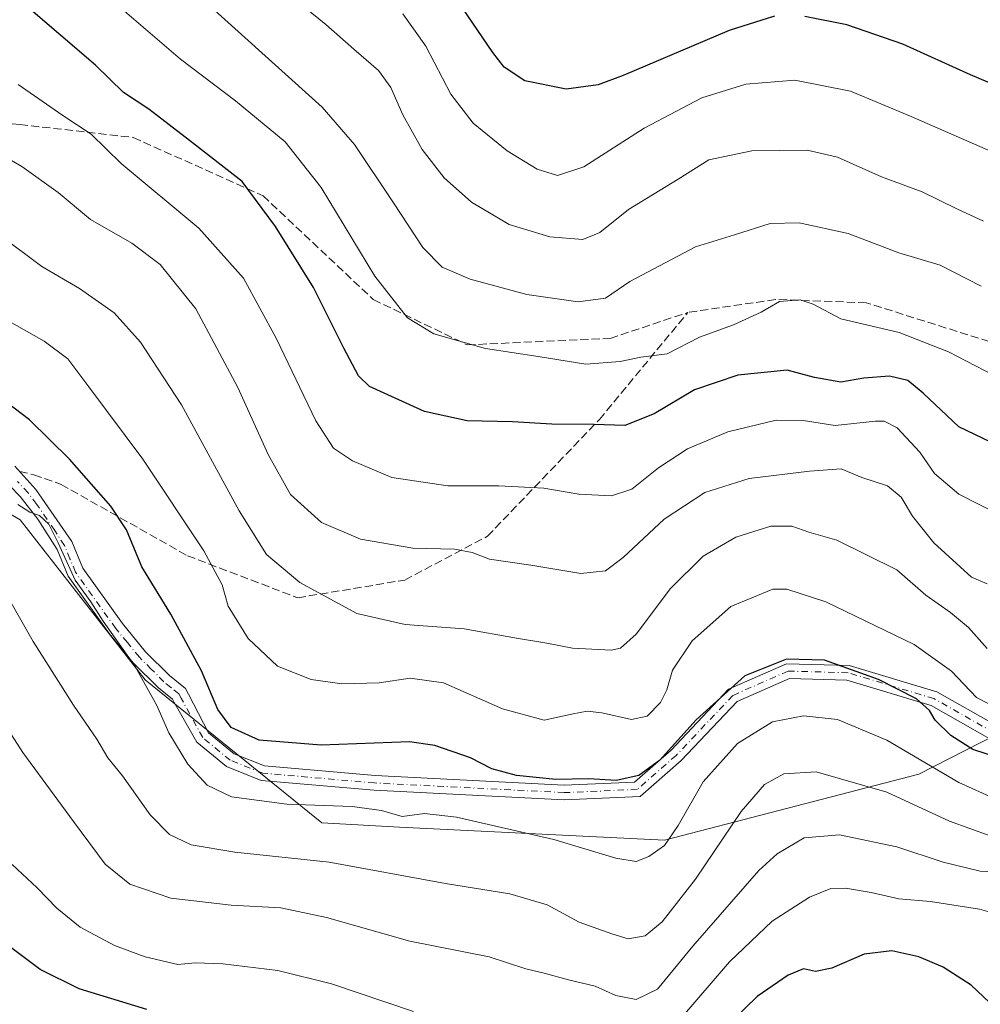
# Model space of a CAD drawing. Units: metres. Extents: x 563040 to 566479, y 4735660 to 4738005.
# Drawn here: x 566086 to 566282, y 4735918 to 4736119 of the extents above; entities that cross this region are included whole.
import ezdxf

# ---------------------------------------------------------------- set-up
doc = ezdxf.new("R2010")
doc.units = ezdxf.units.M
doc.header["$MEASUREMENT"] = 0
doc.linetypes.add('DGN Style 3', pattern=[2.307223458686699, 1.648016756204785, -0.6592067024819142])
doc.linetypes.add('DGN Style 4', pattern=[2.6384748266838614, 1.318413404963828, -0.6592067024819142, 0.001648016756204785, -0.6592067024819142])
for name, color, linetype, lineweight in [('Arbolado forestal CxS', 92, 'Continuous', 0), ('Camino Cxs', 7, 'Continuous', 0), ('Camino eje', 30, 'DGN Style 4', 13), ('Curva de nivel maestra', 30, 'Continuous', 30), ('Curva de nivel normal', 30, 'Continuous', 0), ('Pastizal CxS', 92, 'Continuous', 0), ('Senda', 7, 'DGN Style 3', 0)]:
    doc.layers.add(name, color=color, linetype=linetype, lineweight=lineweight)

# ---------------------------------------------------------------- blocks, each defined once
blk = doc.blocks.new('*U12')
at = {"layer": 'Pastizal CxS', "color": 92, "linetype": 'Continuous', "lineweight": 0}
blk.add_polyline3d([(566311.0648999996, 4735727.168500001, 721.2884999999952), (566244.4709000001, 4735795.409499999, 723.3249999999972), (566243.4713000003, 4735807.283700001, 725.7059000000008), (566186.0875000004, 4735838.257300001, 737.8129000000046), (566157.3239000002, 4735857.172499999, 740.3144999999931), (566124.7748999996, 4735868.5231, 738.4030999999959), (566052.6212999999, 4735917.042099999, 740.7084999999935), (566059.6785000004, 4735957.049100001, 750.5497999999934), (565995.3377, 4735988.071900001, 752.9321999999956), (566013.1451000003, 4736059.415899999, 768.729800000001), (566085.7166999998, 4736016.9067, 769.0817999999999), (566111.1848999998, 4735984.2783, 769.9544000000024), (566147.2244999995, 4735955.080499999, 769.227899999998), (566163.1086999997, 4735954.150699999, 769.5188999999956), (566217.1562999999, 4735951.5277, 771.4796999999963), (566269.0083, 4735965.001900001, 769.0503999999929), (566281.6359000001, 4735971.4375, 775.9590000000027)], dxfattribs=at)

msp = doc.modelspace()

# ---------------------------------------------------------------- linework, layer by layer
at = {"layer": 'Arbolado forestal CxS', "color": 92, "linetype": 'Continuous', "lineweight": 0}
for points in [[(566281.6359000001, 4735971.4375, 775.9590000000027), (566269.0083, 4735965.001900001, 769.0503999999929), (566217.1562999999, 4735951.5277, 771.4796999999963), (566163.1086999997, 4735954.150699999, 769.5188999999956), (566147.2244999995, 4735955.080499999, 769.227899999998), (566111.1848999998, 4735984.2783, 769.9544000000024), (566085.7166999998, 4736016.9067, 769.0817999999999), (566013.1451000003, 4736059.415899999, 768.729800000001), (565954.8413000006, 4736080.9857, 766.3329999999987), (565961.8740999997, 4736118.204500001, 773.6123999999982), (565959.3844999997, 4736134.706499999, 776.880799999999)], [(566013.1451000003, 4736059.415899999, 768.729800000001), (566085.7166999998, 4736016.9067, 769.0817999999999), (566111.1848999998, 4735984.2783, 769.9544000000024), (566147.2244999995, 4735955.080499999, 769.227899999998), (566163.1086999997, 4735954.150699999, 769.5188999999956), (566217.1562999999, 4735951.5277, 771.4796999999963), (566269.0083, 4735965.001900001, 769.0503999999929), (566281.6359000001, 4735971.4375, 775.9590000000027), (566292.2987000003, 4735976.8709, 780.138699999996), (566307.9924999997, 4735974.7477, 774.8641999999965), (566325.0258999999, 4735972.3267, 772.4579999999987), (566339.5887000002, 4735967.472100001, 769.2002000000067), (566359.0056999996, 4735968.442700001, 761.9388000000035), (566375.8306999998, 4735963.444700001, 757.9786000000023), (566396.8618999999, 4735961.3413, 756.6126999999979), (566414.9395000003, 4735941.005899999, 748.9777999999933), (566444.5285, 4735894.744700001, 739.2409999999945), (566457.8469000002, 4735860.395300001, 734.9876999999979), (566461.3515, 4735838.6635, 730.3444000000018), (566463.4539000001, 4735812.0253, 725.2131999999983), (566460.6630999995, 4735791.5843, 719.869399999996)]]:
    msp.add_polyline3d(points, dxfattribs=at)
at = {"layer": 'Camino Cxs', "color": 7, "linetype": 'Continuous', "lineweight": 0}
for points in [[(566084.6300999997, 4736027.8301, 779.7024999999995), (566088.9101, 4736023.110099999, 779.4557999999961), (566096.2301000003, 4736012.470100001, 776.8190999999933), (566098.4700999996, 4736007.030099999, 772.6765000000014), (566106.5500999996, 4735995.7501, 780.6456000000035), (566111.2701000003, 4735989.9901, 782.0673999999999), (566116.1501000002, 4735985.110099999, 784.5804999999964), (566119.4301000005, 4735982.470100001, 784.8726000000024), (566120.0327000003, 4735981.3029, 784.3588000000018), (566124.1250999998, 4735973.4529, 779.4171000000061), (566129.3444999997, 4735969.1545, 782.1382000000012), (566135.5365000004, 4735966.6777, 781.282600000006), (566158.1091, 4735964.7149, 785.1647999999988), (566196.7062999997, 4735962.735500001, 785.0887999999978), (566210.9921000004, 4735963.3705, 783.3166000000057), (566218.4804999996, 4735969.922900001, 784.2743000000046), (566230.2150999998, 4735982.3279, 778.3022000000057), (566242.0450999998, 4735987.5471, 782.5757000000012), (566254.8201000001, 4735987.201900001, 783.4725999999937), (566272.7018999998, 4735981.803500001, 778.0381999999955), (566284.7405000003, 4735974.970899999, 782.4989999999963)], [(566084.6300999997, 4736027.8301, 779.7024999999995), (566088.9101, 4736023.110099999, 779.4557999999961), (566096.2301000003, 4736012.470100001, 776.8190999999933), (566098.4700999996, 4736007.030099999, 772.6765000000014), (566106.5500999996, 4735995.7501, 780.6456000000035), (566111.2701000003, 4735989.9901, 782.0673999999999), (566116.1501000002, 4735985.110099999, 784.5804999999964), (566119.4301000005, 4735982.470100001, 784.8726000000024), (566120.0327000003, 4735981.3029, 784.3588000000018), (566124.1250999998, 4735973.4529, 779.4171000000061), (566129.3444999997, 4735969.1545, 782.1382000000012), (566135.5365000004, 4735966.6777, 781.282600000006), (566158.1091, 4735964.7149, 785.1647999999988), (566196.7062999997, 4735962.735500001, 785.0887999999978), (566210.9921000004, 4735963.3705, 783.3166000000057), (566218.4804999996, 4735969.922900001, 784.2743000000046), (566230.2150999998, 4735982.3279, 778.3022000000057), (566242.0450999998, 4735987.5471, 782.5757000000012), (566254.8201000001, 4735987.201900001, 783.4725999999937), (566272.7018999998, 4735981.803500001, 778.0381999999955), (566284.7405000003, 4735974.970899999, 782.4989999999963)], [(566283.9484999999, 4735971.970899999, 779.9542999999976), (566271.5132999998, 4735979.028700001, 776.5253999999986), (566254.3377, 4735984.2137, 779.8738000000012), (566242.6387, 4735984.529899999, 779.790399999998), (566231.9791000001, 4735979.827299999, 779.3585000000021), (566220.5625, 4735967.758300001, 780.6042000000016), (566212.1759000003, 4735960.420100001, 781.8199000000022), (566196.6961000003, 4735959.732100001, 783.8901000000043), (566157.9023000002, 4735961.7215, 784.7433000000019), (566134.8343000002, 4735963.727499999, 781.0920999999945), (566127.7972999997, 4735966.542300001, 782.1478000000062), (566121.7719000002, 4735971.5043, 776.8662999999942), (566117.0412999997, 4735979.755700001, 783.312300000005), (566116.7600999996, 4735980.300100001, 783.1953000000068), (566113.9001000002, 4735982.610099999, 779.9649999999965), (566108.7701000003, 4735987.7301, 778.4649999999965), (566103.8800999997, 4735993.710100001, 779.8162000000011), (566095.5100999996, 4736005.390100001, 772.3359999999958), (566093.2500999998, 4736010.860099999, 773.4744000000064), (566089.2901, 4736017.020099999, 776.6021000000038), (566085.7301000003, 4736021.6801, 781.7866999999969), (566081.4501, 4736026.040100001, 778.7010000000009)], [(566283.9484999999, 4735971.970899999, 779.9542999999976), (566271.5132999998, 4735979.028700001, 776.5253999999986), (566254.3377, 4735984.2137, 779.8738000000012), (566242.6387, 4735984.529899999, 779.790399999998), (566231.9791000001, 4735979.827299999, 779.3585000000021), (566220.5625, 4735967.758300001, 780.6042000000016), (566212.1759000003, 4735960.420100001, 781.8199000000022), (566196.6961000003, 4735959.732100001, 783.8901000000043), (566157.9023000002, 4735961.7215, 784.7433000000019), (566134.8343000002, 4735963.727499999, 781.0920999999945), (566127.7972999997, 4735966.542300001, 782.1478000000062), (566121.7719000002, 4735971.5043, 776.8662999999942), (566117.0412999997, 4735979.755700001, 783.312300000005), (566116.7600999996, 4735980.300100001, 783.1953000000068), (566113.9001000002, 4735982.610099999, 779.9649999999965), (566108.7701000003, 4735987.7301, 778.4649999999965), (566103.8800999997, 4735993.710100001, 779.8162000000011), (566095.5100999996, 4736005.390100001, 772.3359999999958), (566093.2500999998, 4736010.860099999, 773.4744000000064), (566089.2901, 4736017.020099999, 776.6021000000038), (566085.7301000003, 4736021.6801, 781.7866999999969), (566081.4501, 4736026.040100001, 778.7010000000009)]]:
    msp.add_polyline3d(points, dxfattribs=at)
at = {"layer": 'Camino eje', "color": 30, "linetype": 'DGN Style 4', "lineweight": 13}
msp.add_polyline3d([(566284.3444999997, 4735973.470899999, 781.1965999999958), (566272.1074999999, 4735980.416099999, 777.2054000000062), (566254.5789000001, 4735985.707900001, 781.6542999999947), (566242.3419000005, 4735986.0385, 781.2137999999978), (566231.0970999999, 4735981.077500001, 778.6843999999984), (566219.5214999998, 4735968.840500001, 782.4851999999955), (566211.5840999996, 4735961.895300001, 782.0939999999973), (566196.7011000002, 4735961.233700001, 784.5014999999986), (566158.0056999996, 4735963.2181, 785.0605999999971), (566135.1854999998, 4735965.202500001, 781.1999999999972), (566128.5708999997, 4735967.848300001, 781.8559999999999), (566122.9484999999, 4735972.478700001, 776.6517000000022), (566118.5368999997, 4735980.529300001, 784.1661000000023), (566118.0950999996, 4735981.3851, 784.5786999999983), (566116.4550999999, 4735982.7051, 783.718200000003), (566115.0251000002, 4735983.860099999, 782.632700000002), (566112.4600999998, 4735986.420100001, 783.4804000000004), (566110.0201000003, 4735988.860099999, 780.574099999998), (566107.5751, 4735991.850099999, 778.2734999999958), (566105.2150999998, 4735994.7301, 780.0636999999988), (566096.9901000002, 4736006.210100001, 772.4373999999953), (566095.8601000002, 4736008.9451, 772.8761999999988), (566094.7401000002, 4736011.665100001, 775.0406999999979), (566092.7600999996, 4736014.745100001, 774.165399999998), (566089.1001000004, 4736020.065099999, 777.9670999999945), (566087.3201000001, 4736022.395099999, 781.2890999999945), (566085.1801000005, 4736024.755100001, 781.3224000000046)], dxfattribs=at)
at = {"layer": 'Curva de nivel maestra', "color": 30, "linetype": 'Continuous', "lineweight": 30, "flags": 128}
for points, elevation in [([(566239.5499999998, 4736119.690099999), (566230.3200000003, 4736116.800100001), (566208.7100000001, 4736107.5601), (566203.5999999996, 4736105.720100001), (566197.0999999996, 4736104.770099999), (566188.6699999999, 4736106.520099999), (566184.4500000002, 4736109.3201), (566182.1399999997, 4736112.270099999), (566171.6799999997, 4736127.700099999)], 825), ([(566290.2199999997, 4736029.640100001), (566277.1600000003, 4736035.9101), (566269.9000000004, 4736042.780099999), (566266.7599999999, 4736045.360099999), (566263.0099999999, 4736046.200099999), (566257.8099999996, 4736045.8301), (566253.0800000001, 4736044.9901), (566247.75, 4736045.9801), (566242.1500000004, 4736047.420100001), (566232.0899999999, 4736046.4301), (566223.2300000004, 4736043.420100001), (566215.0199999996, 4736038.520099999), (566209.0700000003, 4736036.1601), (566202.75, 4736036.360099999), (566194.1699999999, 4736036.420100001), (566186.1399999997, 4736036.940099999), (566176.9100000003, 4736037.130100001), (566168.1600000003, 4736039.030099999), (566156.9800000004, 4736044.120100001), (566154.7000000002, 4736046.3101), (566151.7400000002, 4736051.940099999), (566145.5199999996, 4736064.3201), (566137.79, 4736076.7601), (566131.0199999996, 4736085.950099999), (566120.2400000002, 4736094.340100001), (566111.9199999999, 4736100.7301), (566106.7599999999, 4736104.130100001), (566101.0599999996, 4736109.6801), (566086.4400000004, 4736122.2401)], 800), ([(566337.0999999996, 4736119.6601), (566327.8799999999, 4736113.8301), (566319.3399999999, 4736106.870100001), (566311.4199999999, 4736099.200099999), (566305.9500000002, 4736096.7401), (566301.1399999997, 4736097.7601), (566293.6799999997, 4736101.7401), (566279.5599999996, 4736107.7401), (566265.75, 4736113.970100001), (566254.3300000001, 4736117.920100001), (566245.79, 4736119.6501)], 825), ([(566285.4699999997, 4735968.280099999), (566280.0499999998, 4735970.050100001), (566275.5499999998, 4735972.9001), (566272.3700000001, 4735976.0101), (566271.1900000004, 4735977.9901), (566268.5599999996, 4735980.380100001), (566260.7999999998, 4735984.290100001), (566249.7699999996, 4735988.2601), (566242, 4735988.4901), (566233.5099999999, 4735985.050100001), (566223.6100000005, 4735976.0801), (566216.1299999999, 4735967.800100001), (566211.8700000001, 4735964.710100001), (566207.2599999999, 4735963.710100001), (566201.7000000002, 4735964.050100001), (566194.9400000004, 4735963.940099999), (566186.9600000001, 4735964.7401), (566181.9500000002, 4735966.100099999), (566177.54, 4735968.350099999), (566170.2800000003, 4735970.850099999), (566165.1399999997, 4735971.620100001), (566147.1100000005, 4735970.920100001), (566134.4500000002, 4735971.9301), (566128.7300000004, 4735974.550100001), (566126.0499999998, 4735978.190099999), (566122.6699999999, 4735986.110099999), (566116.4500000002, 4735997.630100001), (566110.5499999998, 4736007.3101), (566107.4100000003, 4736014.840100001), (566104.2300000004, 4736019.700099999), (566095.7599999999, 4736029.300100001), (566087.6299999999, 4736037.300100001), (566081.2699999996, 4736042.100099999)], 775), ([(566111.5199999996, 4735916.9801), (566097.7599999999, 4735921.1601), (566089.7599999999, 4735925.130100001), (566078.8200000003, 4735933.270099999)], 750), ([(566284.6900000004, 4735917.170100001), (566279.7000000002, 4735921.940099999), (566273.9800000004, 4735925.590100001), (566269.0199999996, 4735927.690099999), (566263.5300000003, 4735928.950099999), (566257.8600000005, 4735928.2501), (566251.2699999996, 4735925.420100001), (566247.9600000001, 4735924.720100001), (566245.4900000002, 4735925.2401), (566242.3899999997, 4735923.9901), (566236.0599999996, 4735919.630100001), (566231.0599999996, 4735914.8201)], 750)]:
    msp.add_lwpolyline(points, dxfattribs=dict(at, elevation=elevation))
at = {"layer": 'Curva de nivel normal', "color": 30, "linetype": 'Continuous', "lineweight": 0, "flags": 128}
for points, elevation in [([(566282.2300000004, 4736077.860099999), (566276.7800000003, 4736080.380100001), (566269.6799999997, 4736083.8301), (566261.4000000004, 4736086.880100001), (566252.4199999999, 4736090.9001), (566246.2199999997, 4736092.360099999), (566234.9600000001, 4736092.2301), (566226.1799999997, 4736090.360099999), (566219.9199999999, 4736086.4001), (566209.8099999996, 4736080.2301), (566203.9199999999, 4736075.5801), (566200.4800000004, 4736074.130100001), (566193.7300000004, 4736074.690099999), (566185.4600000001, 4736077.210100001), (566177.7599999999, 4736081.720100001), (566172.2199999997, 4736086.690099999), (566167.6799999997, 4736092.4801), (566163.75, 4736099.550100001), (566161.3399999999, 4736105.1501), (566158.7800000003, 4736108.5801), (566153.7800000003, 4736112.9801), (566148.0800000001, 4736118.020099999), (566132.6699999999, 4736130.5001)], 815), ([(566281.7199999997, 4736064.600099999), (566273.3899999997, 4736068.9101), (566264.9400000004, 4736071.420100001), (566254.5800000001, 4736075.360099999), (566244.5999999996, 4736077.540100001), (566238.7199999997, 4736077.390100001), (566231.4000000004, 4736075.0801), (566223.4800000004, 4736072.6501), (566216.1500000004, 4736068.7601), (566210.0599999996, 4736065.550100001), (566205.0800000001, 4736062.140100001), (566199.5199999996, 4736061.420100001), (566189.04, 4736062.880100001), (566177.4800000004, 4736066.040100001), (566171.7999999998, 4736068.4801), (566167.8700000001, 4736072.520099999), (566161.8799999999, 4736081.610099999), (566153.9199999999, 4736093.530099999), (566147.3200000003, 4736101.140100001), (566119.9100000003, 4736125.860099999)], 810), ([(566291.5599999996, 4736042.6501), (566275.0499999998, 4736051.200099999), (566265, 4736055.1501), (566253.0800000001, 4736057.9001), (566247.4400000004, 4736060.920100001), (566244.79, 4736061.800100001), (566240.5999999996, 4736061.450099999), (566236.8600000005, 4736059.300100001), (566231.1900000004, 4736056.7301), (566224.2599999999, 4736054.1801), (566217.6799999997, 4736050.8201), (566212.3099999996, 4736050.120100001), (566208.0700000003, 4736049.200099999), (566201.0800000001, 4736048.6501), (566191.3499999996, 4736050.2301), (566180.6200000001, 4736051.860099999), (566170.0800000001, 4736054.890100001), (566164.6900000004, 4736058.120100001), (566158.0300000003, 4736066.640100001), (566147.0999999996, 4736084.7401), (566139.7599999999, 4736094.020099999), (566129.6500000004, 4736102.390100001), (566118.3899999997, 4736110.940099999), (566105.1100000005, 4736122.340100001)], 805), ([(566284.7300000004, 4736091.700099999), (566267.4299999997, 4736099.220100001), (566255.0700000003, 4736104.420100001), (566243.7199999997, 4736106.6601), (566233.7199999997, 4736105.790100001), (566224.7300000004, 4736103.0001), (566212.9699999997, 4736096.840100001), (566200.6900000004, 4736088.940099999), (566195.3399999999, 4736087.1801), (566191.1799999997, 4736088.4901), (566185.0199999996, 4736092.220100001), (566178.1399999997, 4736097.850099999), (566173.5700000003, 4736103.770099999), (566168.4500000002, 4736113.590100001), (566163.7400000002, 4736120.210100001)], 820), ([(566286.1200000001, 4736017.5701), (566277.1500000004, 4736022.120100001), (566272.2199999997, 4736026.370100001), (566269.2400000002, 4736030.720100001), (566264.6200000001, 4736035.700099999), (566261.9600000001, 4736037.030099999), (566260.1799999997, 4736037.030099999), (566251.9800000004, 4736036.170100001), (566245.3899999997, 4736037.1501), (566239.9100000003, 4736037.2401), (566230.0499999998, 4736034.850099999), (566221.8499999996, 4736031.4101), (566215.9400000004, 4736027.530099999), (566210.4500000002, 4736023.140100001), (566206.3399999999, 4736021.8101), (566199.6500000004, 4736022.120100001), (566192.5499999998, 4736023.370100001), (566183.3499999996, 4736023.840100001), (566172.9600000001, 4736023.8201), (566161.5099999999, 4736025.5701), (566153.5199999996, 4736028.920100001), (566149.6200000001, 4736031.5001), (566146.04, 4736037.0801), (566137.9500000002, 4736053.9801), (566131.2300000004, 4736066.2301), (566122.1500000004, 4736076.4101), (566106.3399999999, 4736089.600099999), (566100.1799999997, 4736095.620100001), (566094.3799999999, 4736099.420100001), (566085.2800000003, 4736105.7301)], 795), ([(566074.8099999996, 4736095.460100001), (566086.0300000003, 4736089.020099999), (566093.4299999997, 4736083.720100001), (566100.0800000001, 4736078.200099999), (566108.4699999997, 4736073.380100001), (566114.29, 4736069.040100001), (566121.5499999998, 4736059.950099999), (566130.1399999997, 4736043.940099999), (566136.2800000003, 4736030.2601), (566140.8700000001, 4736022.0801), (566147.1900000004, 4736016.360099999), (566155.0999999996, 4736012.960100001), (566165.7699999996, 4736011.110099999), (566174.2800000003, 4736010.890100001), (566177.8799999999, 4736010.220100001), (566181.4199999999, 4736008.9101), (566189.8799999999, 4736007.6501), (566200.0700000003, 4736005.9801), (566205.0700000003, 4736006.4901), (566208.7300000004, 4736009.190099999), (566217.0700000003, 4736017.0601), (566225.3600000005, 4736022.4901), (566234.4000000004, 4736025.370100001), (566246.7000000002, 4736026.840100001), (566253.1900000004, 4736027.340100001), (566257.4199999999, 4736025.5801), (566262.6500000004, 4736023.8301), (566265.3899999997, 4736021.540100001), (566267.7100000001, 4736017.6801), (566272.0499999998, 4736012.200099999), (566279.79, 4736005.210100001), (566282.9400000004, 4736003.8201)], 790), ([(566081.4199999999, 4736075.0701), (566090.1399999997, 4736068.600099999), (566097.7999999998, 4736064.120100001), (566104.8700000001, 4736059.120100001), (566110.2800000003, 4736053.170100001), (566118.6100000005, 4736040.350099999), (566130.3600000005, 4736018.720100001), (566135.9600000001, 4736009.8101), (566142.75, 4736004.140100001), (566154.4000000004, 4735997.790100001), (566164.2599999999, 4735995.5601), (566176.2599999999, 4735994.6601), (566186.9400000004, 4735992.7501), (566193.1600000003, 4735991.770099999), (566198.4000000004, 4735990.700099999), (566206.2599999999, 4735990.3201), (566208.1399999997, 4735990.7301), (566211.3700000001, 4735993.540100001), (566218.3600000005, 4736002.880100001), (566225.0300000003, 4736009.4901), (566231.7000000002, 4736013.340100001), (566238.8499999996, 4736015.610099999), (566243.1399999997, 4736015.630100001), (566246.5999999996, 4736014.420100001), (566252.2999999998, 4736012.790100001), (566264.5199999996, 4736006.6801), (566270.4400000004, 4736001.5001), (566275.5099999999, 4735997.9801), (566279.1699999999, 4735994.9001), (566282.9800000004, 4735990.640100001)], 785), ([(566285.3799999999, 4735978.290100001), (566280.7699999996, 4735980.670100001), (566275.6500000004, 4735986.020099999), (566268.0499999998, 4735991.460100001), (566250.0300000003, 4736000.200099999), (566242.1100000005, 4736002.770099999), (566239.2699999996, 4736002.790100001), (566230.7000000002, 4735999.190099999), (566222.75, 4735992.210100001), (566218.7599999999, 4735986.210100001), (566217.6399999997, 4735982.210100001), (566216.3099999996, 4735979.630100001), (566213.6100000005, 4735976.860099999), (566210.4000000004, 4735976.1501), (566204.3799999999, 4735977.4901), (566201.3700000001, 4735977.850099999), (566198.5199999996, 4735977.3301), (566192.6100000005, 4735976.020099999), (566184.1200000001, 4735978.3301), (566172.0700000003, 4735983.630100001), (566165.2300000004, 4735984.5701), (566158.9699999997, 4735983.640100001), (566151.3300000001, 4735983.4301), (566145.0599999996, 4735984.300100001), (566138.1900000004, 4735987.030099999), (566132.2199999997, 4735992.700099999), (566128.1200000001, 4735999.280099999), (566126.9400000004, 4736003.6601), (566123.1799999997, 4736010.5801), (566110.7400000002, 4736029.3201), (566099.7300000004, 4736044.030099999), (566095.4199999999, 4736049.7601), (566090.5700000003, 4736053.360099999), (566080.3300000001, 4736059.130100001)], 780), ([(566085.2599999999, 4736020.0601), (566087.6799999997, 4736018.4801), (566089.6699999999, 4736017.800100001), (566091.5300000003, 4736015.9901), (566093.4299999997, 4736012.2401), (566096.9500000002, 4736004.5601), (566100.0899999999, 4736000.140100001), (566102.6399999997, 4735996.2501), (566109.1799999997, 4735986.9801), (566113.5800000001, 4735979.030099999), (566116.0099999999, 4735973.420100001), (566119.9400000004, 4735967.0601), (566123.8799999999, 4735962.7501), (566128.8300000001, 4735960.360099999), (566140.0700000003, 4735958.860099999), (566153.4000000004, 4735958.370100001), (566159.4000000004, 4735957.5601), (566163.6200000001, 4735956.3301), (566168.1600000003, 4735956.940099999), (566174.7199999997, 4735956.200099999), (566194.5499999998, 4735951.700099999), (566207.1799999997, 4735947.860099999), (566211.3399999999, 4735947.210100001), (566213.9699999997, 4735948.170100001), (566217.1299999999, 4735950.460100001), (566219.9500000002, 4735954.4901), (566225.04, 4735963.420100001), (566232.0300000003, 4735971.280099999), (566239.1600000003, 4735975.690099999), (566245.5099999999, 4735976.9001), (566252.4400000004, 4735976.140100001), (566262.4600000001, 4735971.940099999), (566277.1799999997, 4735963.3301), (566284.7100000001, 4735959.870100001)], 770), ([(566283.54, 4735952.4001), (566275.2800000003, 4735955.4301), (566262.5, 4735961.3201), (566248.0800000001, 4735965.470100001), (566241.4900000002, 4735965.100099999), (566237.5199999996, 4735962.860099999), (566232.7800000003, 4735957.4001), (566223.4600000001, 4735943.550100001), (566216.6900000004, 4735934.860099999), (566213.1699999999, 4735932.030099999), (566209.7300000004, 4735931.420100001), (566206.4000000004, 4735932.440099999), (566199.7300000004, 4735934.800100001), (566193.2000000002, 4735938.3201), (566185.5899999999, 4735940.5601), (566172.4400000004, 4735942.6801), (566148.7100000001, 4735947.0601), (566129.5, 4735949.050100001), (566120.5999999996, 4735950.5801), (566116.1900000004, 4735952.6601), (566112.2199999997, 4735956.690099999), (566106.5499999998, 4735964.6801), (566103.5700000003, 4735968.3101), (566101.3499999996, 4735972.170100001), (566096.5599999996, 4735979.0801), (566088.3600000005, 4735992.110099999), (566081.2699999996, 4736004.4001)], 765), ([(566289.75, 4735944.8201), (566281.54, 4735945.170100001), (566274.0099999999, 4735947.0701), (566264.54, 4735950.1601), (566252.8600000005, 4735952.640100001), (566245.6600000003, 4735951.9801), (566240.1399999997, 4735948.710100001), (566236.3700000001, 4735945.350099999), (566222.9000000004, 4735929.9001), (566215.6799999997, 4735921.100099999), (566211.3499999996, 4735919.020099999), (566207.2000000002, 4735919.8101), (566203.0199999996, 4735921.700099999), (566197.5300000003, 4735923.050100001), (566192.5999999996, 4735924.4101), (566188.8499999996, 4735925.280099999), (566181.3499999996, 4735927.710100001), (566165.1699999999, 4735930.890100001), (566148.1900000004, 4735935.7501), (566138.8499999996, 4735937.7501), (566128.7400000002, 4735938.2401), (566116.4100000003, 4735939.6801), (566108.0599999996, 4735942.520099999), (566103.0599999996, 4735946.630100001), (566096.5599999996, 4735955.370100001), (566086.2199999997, 4735969.390100001), (566077.8799999999, 4735982.360099999)], 760), ([(566084.1100000005, 4735946.540100001), (566089.1799999997, 4735941.8101), (566093.1900000004, 4735937.6601), (566097.9800000004, 4735933.780099999), (566104.9500000002, 4735930.020099999), (566111.1799999997, 4735927.720100001), (566117.8799999999, 4735926.140100001), (566121.4100000003, 4735926.5101), (566127.0700000003, 4735926.300100001), (566138.29, 4735924.9101), (566149.1900000004, 4735922.1801), (566165.9199999999, 4735916.5801)], 755), ([(566220.4000000004, 4735915.090100001), (566230.4199999999, 4735926.700099999), (566239.1200000001, 4735934.9801), (566246.7400000002, 4735939.920100001), (566251.0499999998, 4735941.640100001), (566254.04, 4735941.720100001), (566259.2999999998, 4735940.880100001), (566264.9100000003, 4735939.590100001), (566271.3799999999, 4735939.0101), (566281.4000000004, 4735937.440099999), (566293.7400000002, 4735933.9101)], 755)]:
    msp.add_lwpolyline(points, dxfattribs=dict(at, elevation=elevation))
at = {"layer": 'Pastizal CxS', "color": 92, "linetype": 'Continuous', "lineweight": 0}
msp.add_polyline3d([(566013.1451000003, 4736059.415899999, 768.729800000001), (566085.7166999998, 4736016.9067, 769.0817999999999), (566111.1848999998, 4735984.2783, 769.9544000000024), (566147.2244999995, 4735955.080499999, 769.227899999998), (566163.1086999997, 4735954.150699999, 769.5188999999956), (566217.1562999999, 4735951.5277, 771.4796999999963), (566269.0083, 4735965.001900001, 769.0503999999929), (566281.6359000001, 4735971.4375, 775.9590000000027), (566292.2987000003, 4735976.8709, 780.138699999996), (566307.9924999997, 4735974.7477, 774.8641999999965), (566325.0258999999, 4735972.3267, 772.4579999999987), (566339.5887000002, 4735967.472100001, 769.2002000000067), (566359.0056999996, 4735968.442700001, 761.9388000000035), (566375.8306999998, 4735963.444700001, 757.9786000000023), (566396.8618999999, 4735961.3413, 756.6126999999979), (566414.9395000003, 4735941.005899999, 748.9777999999933), (566444.5285, 4735894.744700001, 739.2409999999945), (566457.8469000002, 4735860.395300001, 734.9876999999979), (566461.3515, 4735838.6635, 730.3444000000018), (566463.4539000001, 4735812.0253, 725.2131999999983), (566460.6630999995, 4735791.5843, 719.869399999996)], dxfattribs=at)
at = {"layer": 'Senda', "color": 7, "linetype": 'DGN Style 3', "lineweight": 0}
for points in [[(566009.6549000005, 4736112.845100001, 786.707899999994), (566030.7355000004, 4736108.177100001, 791.060500000007), (566061.1624999996, 4736100.239499999, 795.1061000000045), (566085.6365, 4736097.593699999, 802.4391000000034), (566108.7877000002, 4736094.947899999, 807.1511000000029), (566135.2461000001, 4736083.0415, 813.9766999999993), (566157.7357000001, 4736061.8749, 815.0678999999947), (566176.9181000004, 4736052.614499999, 819.817599999995), (566206.0223000003, 4736053.9373, 815.592499999999), (566221.8973000003, 4736059.2291, 819.7076999999991)], [(566316.4861000003, 4736031.447699999, 804.7678000000016), (566305.2411000002, 4736043.3541, 815.4762999999948), (566283.4130999995, 4736053.275900001, 821.4179000000004), (566258.2774999999, 4736061.213500001, 817.531799999997), (566239.7566999998, 4736061.8749, 811.3099999999977), (566221.8973000003, 4736059.2291, 819.7076999999991)], [(566085.6135999998, 4736026.7455, 780.6775000000052), (566088.5220999997, 4736026.1187, 780.9168000000063), (566094.0504999999, 4736024.1373, 776.6695000000037), (566119.8472999996, 4736009.585300001, 791.163400000005), (566142.3371000001, 4736000.986300001, 794.8947999999947), (566164.1651, 4736004.624299999, 799.8641999999965), (566181.0324999997, 4736013.554099999, 803.8221999999951), (566203.8526999997, 4736037.3665, 813.2878999999957), (566221.8973000003, 4736059.2291, 819.7076999999991)]]:
    msp.add_polyline3d(points, dxfattribs=at)

# ---------------------------------------------------------------- block references
at = {"layer": 'Pastizal CxS', "color": 92, "linetype": 'Continuous', "lineweight": 0}
msp.add_blockref('*U12', (0, 0), dxfattribs=at)

doc.saveas('drawing.dxf')
